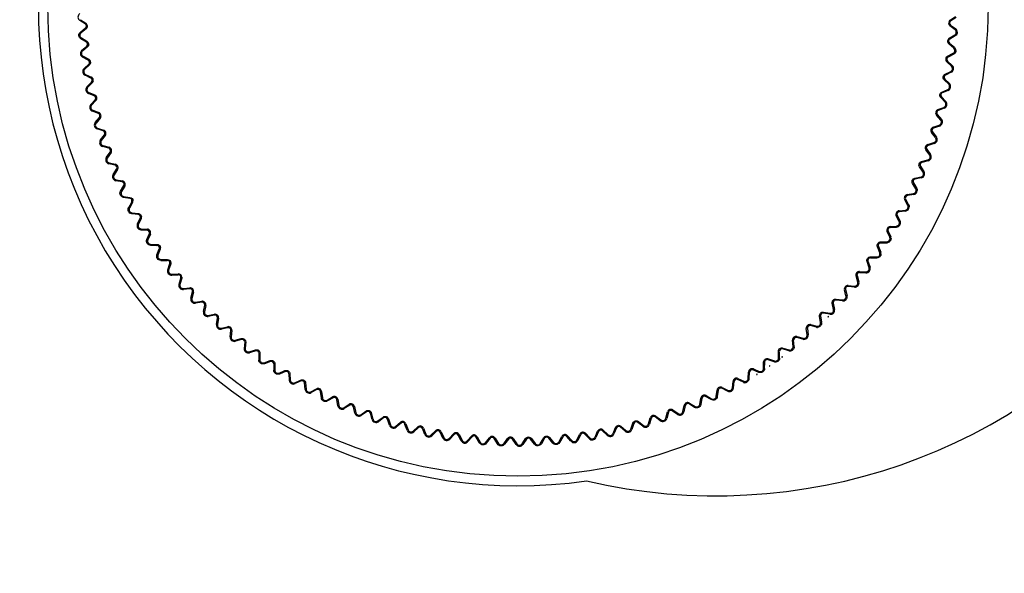
# Model space of a CAD drawing. Units: millimetres. Extents: x 24800 to 26125, y 1870 to 2826.
# Drawn here: x 25061 to 25139, y 2277 to 2322 of the extents above; entities that cross this region are included whole.
import ezdxf

# ---------------------------------------------------------------- set-up
doc = ezdxf.new("R2010")
doc.units = ezdxf.units.MM
doc.header["$LTSCALE"] = 2.5
doc.layers.get('Defpoints').update_dxf_attribs({"linetype": 'CONTINUOUS'})
for name, color, linetype in [('1025850_DXF_CONTINUOUS_LINE', 7, 'CONTINUOUS'), ('1025870_DXF_CONTINUOUS_LINE', 7, 'CONTINUOUS'), ('4021870_DXF_CONTINUOUS_LINE', 7, 'CONTINUOUS')]:
    doc.layers.add(name, color=color, linetype=linetype)
doc.layers.add('标注尺寸', color=130, linetype='CONTINUOUS', lineweight=18)
doc.styles.add('ROMANS', font='romans.shx')
doc.dimstyles.new('3', dxfattribs={"dimscale": 3, "dimtxt": 2.5, "dimasz": 2, "dimexe": 0.625, "dimexo": 0.625, "dimgap": 1.25, "dimtad": 0, "dimdec": 1, "dimzin": 9, "dimdsep": 46, "dimtxsty": 'ROMANS', "dimcen": 0, "dimclrd": 130, "dimclre": 130, "dimclrt": 140, "dimadec": 1, "dimazin": 2, "dimtfac": 1, "dimtdec": 1, "dimtofl": 0, "dimtmove": 0, "dimatfit": 3, "dimfxl": 1, "dimtolj": 1, "dimtzin": 0, "dimlwd": 15, "dimlwe": 15, "dimarcsym": 0})

# ---------------------------------------------------------------- blocks, each defined once
blk = doc.blocks.new('*D4')
at = {"layer": 'Defpoints', "color": 0, "transparency": 16777216}
for p in [(25178.399, 2394.312), (25022.146, 2251.033)]:
    blk.add_point(p, dxfattribs=at)
at = {"layer": '标注尺寸', "color": 130, "lineweight": 15, "transparency": 16777216}
blk.add_line((25220.908, 2433.291), (25182.822, 2398.367), dxfattribs=at)
at = {"layer": '标注尺寸', "color": 130, "transparency": 16777216}
blk.add_solid([(25182.146, 2399.104), (25183.498, 2397.63), (25178.399, 2394.312)], dxfattribs=at)
at = {"layer": '标注尺寸', "color": 140, "transparency": 16777216, "insert": (25233.28, 2444.635), "char_height": 7.5, "attachment_point": 5, "rotation": 42.51977, "style": 'ROMANS'}
blk.add_mtext('\\A1;∅212', dxfattribs=at)

msp = doc.modelspace()

# ---------------------------------------------------------------- linework, layer by layer
at = {"layer": '1025850_DXF_CONTINUOUS_LINE', "linetype": 'Continuous'}
for p, q in [((25134.751, 2321.577), (25135.18, 2321.856)), ((25135.224, 2321.788), (25134.795, 2321.509)), ((25065.76, 2321.268), (25065.328, 2321.544)), ((25065.37, 2320.629), (25065.782, 2320.949)), ((25065.372, 2321.612), (25065.803, 2321.336)), ((25065.824, 2320.879), (25065.419, 2320.565)), ((25135.14, 2320.809), (25134.733, 2321.12)), ((25134.782, 2321.184), (25135.189, 2320.873)), ((25065.849, 2319.824), (25065.407, 2320.081)), ((25065.447, 2320.152), (25065.89, 2319.894)), ((25134.675, 2320.134), (25135.115, 2320.395)), ((25135.154, 2320.323), (25134.716, 2320.064)), ((25065.486, 2319.17), (25065.879, 2319.502)), ((25065.932, 2319.44), (25065.538, 2319.108)), ((25135.035, 2319.347), (25134.638, 2319.678)), ((25134.69, 2319.74), (25135.083, 2319.412)), ((25065.998, 2318.385), (25065.545, 2318.624)), ((25065.583, 2318.695), (25066.036, 2318.457)), ((25134.538, 2318.696), (25134.989, 2318.938)), ((25135.036, 2318.871), (25134.576, 2318.624)), ((25065.663, 2317.716), (25066.035, 2318.058)), ((25066.088, 2317.996), (25065.718, 2317.656)), ((25134.857, 2317.902), (25134.482, 2318.241)), ((25134.537, 2318.302), (25134.916, 2317.958)), ((25066.208, 2316.953), (25065.745, 2317.173)), ((25065.783, 2317.245), (25066.243, 2317.027)), ((25134.347, 2317.267), (25134.803, 2317.487)), ((25134.838, 2317.414), (25134.381, 2317.193)), ((25065.901, 2316.271), (25066.263, 2316.633)), ((25066.32, 2316.576), (25065.958, 2316.214)), ((25134.631, 2316.453), (25134.267, 2316.813)), ((25134.324, 2316.871), (25134.688, 2316.511)), ((25066.477, 2315.532), (25066.006, 2315.732)), ((25066.032, 2315.809), (25066.509, 2315.606)), ((25134.341, 2315.02), (25133.992, 2315.394)), ((25134.051, 2315.45), (25134.4, 2315.075)), ((25134.08, 2315.84), (25134.555, 2316.046)), ((25134.587, 2315.971), (25134.114, 2315.766)), ((25066.199, 2314.837), (25066.546, 2315.214)), ((25066.606, 2315.159), (25066.259, 2314.782)), ((25133.77, 2314.432), (25134.248, 2314.616)), ((25066.806, 2314.123), (25066.326, 2314.303)), ((25066.355, 2314.379), (25066.834, 2314.199)), ((25066.557, 2313.417), (25066.888, 2313.808)), ((25133.991, 2313.6), (25133.657, 2313.989)), ((25133.719, 2314.042), (25134.052, 2313.653)), ((25134.277, 2314.54), (25133.799, 2314.357)), ((25066.95, 2313.756), (25066.619, 2313.365)), ((25133.395, 2313.037), (25133.88, 2313.2)), ((25133.906, 2313.123), (25133.421, 2312.96)), ((25067.193, 2312.729), (25066.707, 2312.889)), ((25066.732, 2312.966), (25067.219, 2312.806)), ((25066.974, 2312.013), (25067.288, 2312.418)), ((25067.352, 2312.368), (25067.038, 2311.964)), ((25133.581, 2312.196), (25133.264, 2312.598)), ((25133.328, 2312.649), (25133.645, 2312.246)), ((25067.639, 2311.352), (25067.146, 2311.492)), ((25067.168, 2311.57), (25067.661, 2311.43)), ((25132.963, 2311.658), (25133.454, 2311.801)), ((25133.477, 2311.723), (25132.985, 2311.58)), ((25067.45, 2310.628), (25067.747, 2311.046)), ((25067.813, 2310.999), (25067.51, 2310.573)), ((25133.113, 2310.81), (25132.814, 2311.226)), ((25132.874, 2311.281), (25133.179, 2310.858)), ((25068.141, 2309.996), (25067.643, 2310.114)), ((25067.662, 2310.193), (25068.16, 2310.075)), ((25132.588, 2309.446), (25132.304, 2309.876)), ((25132.372, 2309.92), (25132.655, 2309.49)), ((25132.473, 2310.299), (25132.97, 2310.421)), ((25132.989, 2310.343), (25132.492, 2310.22)), ((25067.983, 2309.264), (25068.262, 2309.694)), ((25068.33, 2309.65), (25068.05, 2309.219)), ((25068.69, 2308.663), (25068.198, 2308.759)), ((25068.213, 2308.839), (25068.716, 2308.741)), ((25068.571, 2307.921), (25068.834, 2308.365)), ((25068.903, 2308.324), (25068.648, 2307.891)), ((25132.005, 2308.104), (25131.746, 2308.535)), ((25131.814, 2308.579), (25132.078, 2308.141)), ((25131.926, 2308.962), (25132.428, 2309.063)), ((25132.444, 2308.983), (25131.942, 2308.882)), ((25068.82, 2307.508), (25069.325, 2307.432)), ((25131.324, 2307.648), (25131.827, 2307.728)), ((25131.843, 2307.648), (25131.337, 2307.568)), ((25069.313, 2307.352), (25068.808, 2307.428)), ((25069.223, 2306.619), (25069.46, 2307.061)), ((25069.532, 2307.023), (25069.29, 2306.571)), ((25131.367, 2306.788), (25131.122, 2307.238)), ((25131.194, 2307.276), (25131.434, 2306.835)), ((25069.99, 2306.068), (25069.474, 2306.124)), ((25069.483, 2306.205), (25070.001, 2306.148)), ((25130.675, 2305.5), (25130.449, 2305.959)), ((25130.522, 2305.995), (25130.748, 2305.536)), ((25130.668, 2306.361), (25131.183, 2306.421)), ((25131.186, 2306.339), (25130.677, 2306.28)), ((25069.918, 2305.323), (25070.141, 2305.784)), ((25070.214, 2305.749), (25069.991, 2305.288)), ((25129.958, 2305.103), (25130.469, 2305.14)), ((25070.194, 2304.849), (25070.705, 2304.815)), ((25070.2, 2304.93), (25070.711, 2304.896)), ((25070.671, 2304.067), (25070.875, 2304.537)), ((25070.949, 2304.505), (25070.746, 2304.035)), ((25129.929, 2304.242), (25129.723, 2304.71)), ((25129.797, 2304.743), (25130.003, 2304.274)), ((25129.964, 2305.022), (25130.475, 2305.059)), ((25070.967, 2303.605), (25071.479, 2303.592)), ((25070.991, 2303.68), (25071.46, 2303.68)), ((25129.199, 2303.794), (25129.711, 2303.81)), ((25129.22, 2303.882), (25129.685, 2303.883)), ((25071.476, 2302.844), (25071.66, 2303.322)), ((25071.736, 2303.293), (25071.552, 2302.815)), ((25129.131, 2303.016), (25128.945, 2303.493)), ((25129.02, 2303.522), (25129.207, 2303.046)), ((25071.771, 2302.48), (25072.32, 2302.48)), ((25071.791, 2302.394), (25072.303, 2302.403)), ((25072.332, 2301.656), (25072.497, 2302.147)), ((25072.575, 2302.123), (25072.409, 2301.63)), ((25128.286, 2301.817), (25128.116, 2302.309)), ((25128.193, 2302.335), (25128.36, 2301.851)), ((25128.373, 2302.677), (25128.906, 2302.677)), ((25128.383, 2302.599), (25128.895, 2302.594)), ((25072.661, 2301.3), (25073.172, 2301.331)), ((25072.665, 2301.219), (25073.177, 2301.25)), ((25127.518, 2301.439), (25128.029, 2301.413)), ((25127.522, 2301.52), (25128.034, 2301.494)), ((25073.236, 2300.504), (25073.379, 2300.995)), ((25073.457, 2300.972), (25073.314, 2300.481)), ((25127.386, 2300.669), (25127.239, 2301.161)), ((25127.317, 2301.184), (25127.463, 2300.693)), ((25074.097, 2300.134), (25073.588, 2300.082)), ((25073.591, 2300.164), (25074.089, 2300.215)), ((25074.189, 2299.391), (25074.31, 2299.884)), ((25074.389, 2299.869), (25074.267, 2299.372)), ((25126.433, 2299.581), (25126.315, 2300.051)), ((25126.393, 2300.07), (25126.519, 2299.574)), ((25126.612, 2300.398), (25127.122, 2300.35)), ((25127.115, 2300.269), (25126.616, 2300.316)), ((25074.546, 2299.065), (25075.053, 2299.138)), ((25075.064, 2299.058), (25074.557, 2298.984)), ((25125.449, 2298.479), (25125.344, 2298.98)), ((25125.424, 2298.996), (25125.529, 2298.495)), ((25126.153, 2299.165), (25125.647, 2299.234)), ((25125.658, 2299.314), (25126.164, 2299.245)), ((25075.186, 2298.319), (25075.288, 2298.821)), ((25075.367, 2298.805), (25075.266, 2298.303)), ((25075.547, 2298.006), (25076.06, 2298.102)), ((25125.146, 2298.101), (25124.635, 2298.193)), ((25124.647, 2298.274), (25125.16, 2298.181)), ((25076.075, 2298.023), (25075.572, 2297.928)), ((25076.228, 2297.29), (25076.308, 2297.796)), ((25076.388, 2297.783), (25076.308, 2297.278)), ((25124.414, 2297.445), (25124.33, 2297.951)), ((25124.41, 2297.964), (25124.494, 2297.459)), ((25125, 2297.902), (25125.053, 2297.892)), ((25125.053, 2297.892), (25125.043, 2297.945)), ((25076.611, 2296.995), (25077.11, 2297.11)), ((25077.129, 2297.031), (25076.63, 2296.916)), ((25077.312, 2296.306), (25077.373, 2296.834)), ((25077.452, 2296.805), (25077.393, 2296.296)), ((25123.336, 2296.457), (25123.274, 2296.965)), ((25123.355, 2296.975), (25123.417, 2296.467)), ((25124.095, 2297.081), (25123.595, 2297.193)), ((25123.613, 2297.272), (25124.113, 2297.161)), ((25124.114, 2297.048), (25124.142, 2297.074)), ((25124.121, 2297.054), (25124.173, 2297.042)), ((25124.173, 2297.042), (25124.168, 2297.073)), ((25077.707, 2296.027), (25078.201, 2296.163)), ((25078.223, 2296.084), (25077.729, 2295.948)), ((25078.474, 2295.878), (25078.436, 2295.367)), ((25078.556, 2295.89), (25078.517, 2295.361)), ((25122.22, 2295.496), (25122.177, 2296.024)), ((25122.299, 2295.52), (25122.258, 2296.031)), ((25123.003, 2296.106), (25122.508, 2296.239)), ((25122.529, 2296.317), (25123.024, 2296.185)), ((25078.843, 2295.105), (25079.331, 2295.262)), ((25079.355, 2295.184), (25078.868, 2295.028)), ((25079.615, 2294.989), (25079.599, 2294.477)), ((25079.69, 2295.014), (25079.687, 2294.447)), ((25121.055, 2294.591), (25121.049, 2295.159)), ((25121.143, 2294.622), (25121.123, 2295.134)), ((25121.87, 2295.178), (25121.381, 2295.331)), ((25121.406, 2295.408), (25121.894, 2295.255)), ((25122.297, 2295.447), (25122.327, 2295.437)), ((25122.3, 2295.483), (25122.325, 2295.493)), ((25122.327, 2295.437), (25122.322, 2295.491)), ((25080.016, 2294.232), (25080.497, 2294.409)), ((25080.525, 2294.332), (25080.044, 2294.156)), ((25080.792, 2294.148), (25080.798, 2293.636)), ((25119.87, 2293.776), (25119.87, 2294.28)), ((25119.95, 2293.773), (25119.952, 2294.285)), ((25120.7, 2294.298), (25120.218, 2294.471)), ((25120.245, 2294.547), (25120.727, 2294.374)), ((25121.312, 2294.702), (25121.363, 2294.684)), ((25121.363, 2294.684), (25121.36, 2294.738)), ((25080.876, 2294.138), (25080.876, 2293.65)), ((25081.225, 2293.408), (25081.688, 2293.601)), ((25081.722, 2293.528), (25081.256, 2293.334)), ((25082.004, 2293.357), (25082.031, 2292.846)), ((25082.085, 2293.361), (25082.112, 2292.85)), ((25118.641, 2292.977), (25118.665, 2293.489)), ((25118.723, 2292.974), (25118.746, 2293.485)), ((25119.494, 2293.467), (25119.02, 2293.661)), ((25119.05, 2293.736), (25119.514, 2293.546)), ((25120.323, 2293.985), (25120.374, 2293.965)), ((25120.374, 2293.965), (25120.373, 2294.019)), ((25082.467, 2292.636), (25082.933, 2292.854)), ((25082.967, 2292.78), (25082.501, 2292.563)), ((25083.296, 2292.108), (25083.248, 2292.618)), ((25083.328, 2292.626), (25083.377, 2292.116)), ((25117.382, 2292.234), (25117.426, 2292.745)), ((25117.463, 2292.227), (25117.507, 2292.737)), ((25118.254, 2292.688), (25117.788, 2292.901)), ((25117.822, 2292.975), (25118.288, 2292.761)), ((25118.273, 2292.656), (25118.298, 2292.671)), ((25118.273, 2292.656), (25118.322, 2292.633)), ((25118.322, 2292.633), (25118.324, 2292.665)), ((25119.31, 2293.302), (25119.36, 2293.281)), ((25119.36, 2293.281), (25119.361, 2293.335)), ((25083.741, 2291.917), (25084.195, 2292.153)), ((25084.241, 2292.085), (25083.778, 2291.845)), ((25084.591, 2291.424), (25084.521, 2291.931)), ((25084.602, 2291.942), (25084.671, 2291.435)), ((25116.092, 2291.545), (25116.158, 2292.052)), ((25116.239, 2292.042), (25116.173, 2291.534)), ((25116.982, 2291.961), (25116.526, 2292.194)), ((25116.563, 2292.266), (25117.028, 2292.029)), ((25085.043, 2291.252), (25085.487, 2291.506)), ((25085.528, 2291.436), (25085.084, 2291.182)), ((25085.913, 2290.795), (25085.822, 2291.299)), ((25085.902, 2291.313), (25085.993, 2290.809)), ((25113.961, 2291.009), (25114.397, 2290.74)), ((25114.775, 2290.909), (25114.862, 2291.414)), ((25114.942, 2291.4), (25114.855, 2290.896)), ((25115.679, 2291.29), (25115.236, 2291.54)), ((25115.275, 2291.61), (25115.722, 2291.359)), ((25086.372, 2290.642), (25086.805, 2290.915)), ((25086.849, 2290.846), (25086.415, 2290.573)), ((25087.26, 2290.221), (25087.149, 2290.721)), ((25087.228, 2290.739), (25087.34, 2290.239)), ((25087.726, 2290.088), (25088.147, 2290.379)), ((25088.193, 2290.312), (25087.772, 2290.021)), ((25088.575, 2290.227), (25088.709, 2289.726)), ((25112.064, 2289.8), (25112.195, 2290.303)), ((25112.274, 2290.282), (25112.145, 2289.787)), ((25113.002, 2290.109), (25112.578, 2290.397)), ((25112.624, 2290.464), (25113.047, 2290.176)), ((25113.432, 2290.33), (25113.54, 2290.831)), ((25113.62, 2290.813), (25113.511, 2290.313)), ((25114.362, 2290.665), (25113.919, 2290.94)), ((25088.631, 2289.705), (25088.497, 2290.204)), ((25089.101, 2289.591), (25089.51, 2289.899)), ((25089.559, 2289.834), (25089.15, 2289.526)), ((25090.021, 2289.246), (25089.869, 2289.731)), ((25089.947, 2289.754), (25090.099, 2289.27)), ((25090.502, 2289.156), (25090.892, 2289.477)), ((25110.232, 2289.158), (25109.84, 2289.476)), ((25109.893, 2289.537), (25110.283, 2289.221)), ((25110.68, 2289.345), (25110.829, 2289.832)), ((25110.907, 2289.808), (25110.757, 2289.319)), ((25111.627, 2289.604), (25111.216, 2289.91)), ((25111.264, 2289.975), (25111.675, 2289.67)), ((25090.943, 2289.414), (25090.548, 2289.089)), ((25091.43, 2288.846), (25091.261, 2289.315)), ((25091.333, 2289.356), (25091.507, 2288.874)), ((25091.906, 2288.77), (25092.29, 2289.113)), ((25092.344, 2289.053), (25091.963, 2288.712)), ((25092.854, 2288.506), (25092.661, 2288.98)), ((25092.736, 2289.01), (25092.93, 2288.536)), ((25093.335, 2288.452), (25093.703, 2288.809)), ((25093.759, 2288.75), (25093.392, 2288.393)), ((25094.292, 2288.225), (25094.079, 2288.691)), ((25094.152, 2288.724), (25094.366, 2288.259)), ((25106.42, 2288.301), (25106.63, 2288.768)), ((25106.704, 2288.735), (25106.494, 2288.268)), ((25107.393, 2288.442), (25107.016, 2288.803)), ((25107.079, 2288.855), (25107.449, 2288.501)), ((25107.854, 2288.588), (25108.044, 2289.064)), ((25108.12, 2289.034), (25107.929, 2288.558)), ((25108.82, 2288.77), (25108.434, 2289.11)), ((25108.488, 2289.172), (25108.874, 2288.831)), ((25109.275, 2288.936), (25109.445, 2289.419)), ((25109.521, 2289.392), (25109.351, 2288.909)), ((25094.774, 2288.191), (25095.126, 2288.563)), ((25095.185, 2288.507), (25094.833, 2288.135)), ((25095.74, 2288.005), (25095.507, 2288.461)), ((25095.579, 2288.498), (25095.812, 2288.042)), ((25096.223, 2287.991), (25096.559, 2288.378)), ((25096.62, 2288.324), (25096.284, 2287.938)), ((25097.197, 2287.842), (25096.944, 2288.291)), ((25097.015, 2288.331), (25097.266, 2287.885)), ((25097.679, 2287.852), (25097.999, 2288.252)), ((25098.062, 2288.201), (25097.743, 2287.801)), ((25098.65, 2287.756), (25098.386, 2288.182)), ((25098.455, 2288.225), (25098.727, 2287.786)), ((25099.14, 2287.774), (25099.442, 2288.187)), ((25099.507, 2288.139), (25099.205, 2287.726)), ((25100.12, 2287.71), (25099.832, 2288.133)), ((25099.9, 2288.179), (25100.184, 2287.761)), ((25100.602, 2287.757), (25100.884, 2288.178)), ((25100.952, 2288.134), (25100.669, 2287.712)), ((25101.584, 2287.734), (25101.279, 2288.145)), ((25101.344, 2288.194), (25101.65, 2287.783)), ((25102.064, 2287.801), (25102.334, 2288.244)), ((25102.402, 2288.2), (25102.137, 2287.766)), ((25103.046, 2287.82), (25102.724, 2288.218)), ((25102.787, 2288.269), (25103.109, 2287.871)), ((25103.522, 2287.907), (25103.771, 2288.355)), ((25103.842, 2288.316), (25103.591, 2287.863)), ((25104.503, 2287.966), (25104.165, 2288.351)), ((25104.226, 2288.404), (25104.564, 2288.02)), ((25104.975, 2288.074), (25105.205, 2288.531)), ((25105.277, 2288.495), (25105.048, 2288.037)), ((25105.953, 2288.174), (25105.599, 2288.544)), ((25105.657, 2288.6), (25106.012, 2288.23))]:
    msp.add_line(p, q, dxfattribs=at)
msp.add_circle((25100.273, 2322.672), 37.5, dxfattribs=at)
for centre, radius, start, end in [((25065.507, 2321.823), 0.331, 125.4, 237.4), ((25065.652, 2321.1), 0.199, 0, 57.4), ((25065.652, 2321.1), 0.28, 307.8, 57.4), ((25134.903, 2321.342), 0.28, 123, 232.6), ((25134.903, 2321.342), 0.199, 123, 232.6), ((25134.988, 2320.61), 0.331, 0, 52.6), ((25065.573, 2320.368), 0.25, 127.8, 239.8), ((25134.817, 2319.893), 0.28, 120.6, 230.2), ((25134.817, 2319.893), 0.199, 120.6, 230.2), ((25134.988, 2320.61), 0.25, 300.6, 52.6), ((25065.749, 2319.652), 0.199, 0, 59.8), ((25065.749, 2319.652), 0.28, 0, 59.8), ((25134.871, 2319.158), 0.331, 0, 50.2), ((25065.7, 2318.917), 0.331, 130.2, 242.2), ((25065.7, 2318.917), 0.25, 130.2, 242.2), ((25134.67, 2318.449), 0.28, 118.2, 227.8), ((25134.67, 2318.449), 0.199, 118.2, 227.8), ((25134.871, 2319.158), 0.25, 298.2, 0), ((25065.887, 2317.472), 0.331, 132.6, 244.6), ((25065.905, 2318.209), 0.199, 0, 62.2), ((25065.905, 2318.209), 0.28, 0, 62.2), ((25134.694, 2317.712), 0.25, 295.8, 0), ((25134.694, 2317.712), 0.331, 295.8, 47.8), ((25066.122, 2316.774), 0.199, 315, 64.6), ((25066.122, 2316.774), 0.28, 315, 64.6), ((25066.135, 2316.037), 0.331, 135, 247), ((25134.456, 2316.275), 0.25, 293.4, 45.4), ((25134.456, 2316.275), 0.331, 293.4, 45.4), ((25066.399, 2315.349), 0.199, 317.4, 67), ((25066.399, 2315.349), 0.28, 317.4, 67), ((25066.443, 2314.613), 0.331, 137.4, 249.4), ((25066.443, 2314.613), 0.25, 137.4, 249.4), ((25134.158, 2314.849), 0.25, 291, 43), ((25134.158, 2314.849), 0.331, 291, 43), ((25066.736, 2313.937), 0.199, 319.8, 69.4), ((25066.736, 2313.937), 0.28, 319.8, 69.4), ((25133.87, 2314.171), 0.28, 111, 220.6), ((25133.87, 2314.171), 0.199, 111, 220.6), ((25066.81, 2313.203), 0.331, 139.8, 251.8), ((25066.81, 2313.203), 0.25, 139.8, 251.8), ((25133.484, 2312.772), 0.28, 108.6, 218.2), ((25133.801, 2313.437), 0.25, 288.6, 40.6), ((25133.801, 2313.437), 0.331, 288.6, 40.6), ((25067.131, 2312.54), 0.199, 322.2, 71.8), ((25067.131, 2312.54), 0.28, 322.2, 71.8), ((25133.484, 2312.772), 0.199, 108.6, 218.2), ((25133.385, 2312.041), 0.331, 286.2, 38.2), ((25067.236, 2311.81), 0.331, 142.2, 254.2), ((25067.236, 2311.81), 0.25, 142.2, 254.2), ((25067.584, 2311.161), 0.28, 324.6, 74.2), ((25133.041, 2311.39), 0.28, 106.2, 215.8), ((25133.385, 2312.041), 0.25, 286.2, 38.2), ((25067.584, 2311.161), 0.199, 324.6, 74.2), ((25132.91, 2310.664), 0.25, 283.8, 35.8), ((25132.91, 2310.664), 0.331, 283.8, 35.8), ((25067.72, 2310.437), 0.331, 144.6, 256.6), ((25068.095, 2309.802), 0.199, 327, 76.6), ((25068.095, 2309.802), 0.28, 327, 76.6), ((25068.261, 2309.084), 0.331, 147, 259), ((25132.379, 2309.308), 0.25, 281.4, 33.4), ((25132.379, 2309.308), 0.331, 281.4, 33.4), ((25068.662, 2308.466), 0.28, 329.4, 79), ((25068.662, 2308.466), 0.199, 329.4, 0), ((25131.368, 2307.372), 0.28, 99, 208.6), ((25131.368, 2307.372), 0.199, 99, 208.6), ((25131.791, 2307.975), 0.331, 279, 0), ((25131.791, 2307.975), 0.25, 0, 31), ((25069.285, 2307.155), 0.199, 331.8, 0), ((25069.285, 2307.155), 0.28, 331.8, 0), ((25131.148, 2306.668), 0.25, 0, 28.6), ((25069.51, 2306.453), 0.25, 151.8, 263.8), ((25130.7, 2306.083), 0.28, 96.6, 206.2), ((25130.7, 2306.083), 0.199, 96.6, 206.2), ((25131.148, 2306.668), 0.331, 276.6, 0), ((25070.216, 2305.179), 0.331, 154.2, 266.2), ((25070.216, 2305.179), 0.25, 154.2, 266.2), ((25069.962, 2305.871), 0.199, 334.2, 0), ((25069.962, 2305.871), 0.28, 334.2, 0), ((25130.451, 2305.389), 0.25, 274.2, 26.2), ((25130.451, 2305.389), 0.331, 274.2, 26.2), ((25070.692, 2304.616), 0.199, 336.6, 86.2), ((25070.692, 2304.616), 0.28, 336.6, 86.2), ((25129.979, 2304.823), 0.28, 94.2, 203.8), ((25129.979, 2304.823), 0.199, 94.2, 203.8), ((25129.7, 2304.141), 0.25, 0, 23.8), ((25129.7, 2304.141), 0.331, 0, 23.8), ((25071.474, 2303.393), 0.199, 339, 0), ((25071.474, 2303.393), 0.28, 339, 0), ((25128.899, 2302.925), 0.25, 0, 21.4), ((25128.899, 2302.925), 0.331, 0, 21.4), ((25072.646, 2301.55), 0.331, 161.4, 273.4), ((25072.646, 2301.55), 0.25, 161.4, 273.4), ((25073.188, 2301.051), 0.28, 0, 93.4), ((25073.188, 2301.051), 0.199, 0, 93.4), ((25127.507, 2301.241), 0.28, 87, 196.6), ((25127.507, 2301.241), 0.199, 87, 196.6), ((25128.047, 2301.743), 0.331, 267, 19), ((25128.047, 2301.743), 0.25, 267, 0), ((25073.554, 2300.412), 0.331, 163.8, 275.8), ((25127.146, 2300.599), 0.331, 264.6, 16.6), ((25127.146, 2300.599), 0.25, 264.6, 0), ((25074.118, 2299.936), 0.28, 346.2, 95.8), ((25074.118, 2299.936), 0.199, 0, 95.8), ((25126.586, 2300.119), 0.28, 84.6, 194.2), ((25074.51, 2299.312), 0.331, 166.2, 278.2), ((25074.51, 2299.312), 0.25, 166.2, 278.18183), ((25075.093, 2298.861), 0.28, 348.6, 98.2), ((25075.093, 2298.861), 0.199, 348.6, 98.2), ((25126.198, 2299.493), 0.331, 262.2, 14.2), ((25126.198, 2299.493), 0.25, 262.2, 0), ((25075.511, 2298.254), 0.331, 168.6, 280.6), ((25076.112, 2297.827), 0.28, 351, 100.6), ((25125.204, 2298.427), 0.331, 259.8, 11.8), ((25125.204, 2298.427), 0.25, 259.8, 11.8), ((25076.112, 2297.827), 0.199, 351, 100.6), ((25076.555, 2297.238), 0.331, 171, 283), ((25124.167, 2297.405), 0.25, 257.4, 9.4), ((25124.167, 2297.405), 0.331, 0, 9.4), ((25100.273, 2322.672), 35, 314.93851, 315.06149), ((25076.555, 2297.238), 0.25, 171, 283), ((25077.173, 2296.837), 0.28, 353.4, 103), ((25123.552, 2296.999), 0.28, 77.4, 187), ((25123.552, 2296.999), 0.199, 77.4, 187), ((25124.167, 2297.405), 0.331, 257.4, 265.62216), ((25077.641, 2296.268), 0.331, 173.4, 285.4), ((25077.641, 2296.268), 0.25, 173.4, 285.4), ((25122.456, 2296.047), 0.28, 75, 184.6), ((25122.456, 2296.047), 0.199, 75, 184.6), ((25123.088, 2296.426), 0.331, 255, 7), ((25123.088, 2296.426), 0.25, 255, 7), ((25078.767, 2295.343), 0.331, 175.8, 287.8), ((25078.767, 2295.343), 0.25, 175.8, 287.8), ((25121.969, 2295.494), 0.331, 358.18892, 4.6), ((25100.273, 2322.672), 35, 309.00003, 309.00146), ((25100.273, 2322.672), 35, 306.9265, 307.05243), ((25118.944, 2293.476), 0.28, 67.8, 177.4), ((25100.273, 2322.672), 35, 304.92278, 305.05047), ((25082.361, 2292.863), 0.331, 183, 295), ((25082.361, 2292.863), 0.25, 183, 295), ((25117.705, 2292.72), 0.28, 65.4, 175), ((25117.705, 2292.72), 0.199, 65.4, 175), ((25118.392, 2292.989), 0.331, 245.4, 253.62216), ((25118.392, 2292.989), 0.25, 245.45444, 357.4), ((25118.392, 2292.989), 0.331, 258.03571, 357.4), ((25100.273, 2322.672), 35, 302.95047, 303.04861), ((25083.625, 2292.139), 0.331, 185.4, 297.4), ((25083.625, 2292.139), 0.25, 185.4, 297.4), ((25084.324, 2291.904), 0.28, 7.8, 117.4), ((25116.436, 2292.016), 0.28, 63, 172.6), ((25116.436, 2292.016), 0.199, 63, 172.6), ((25117.133, 2292.256), 0.331, 243, 355), ((25084.919, 2291.469), 0.25, 187.8, 299.8), ((25085.627, 2291.263), 0.28, 10.2, 119.8), ((25085.627, 2291.263), 0.199, 10.2, 119.8), ((25113.814, 2290.771), 0.28, 58.2, 167.8), ((25115.138, 2291.366), 0.28, 60.6, 170.2), ((25115.138, 2291.366), 0.199, 60.6, 170.2), ((25115.844, 2291.577), 0.25, 240.6, 352.6), ((25086.239, 2290.853), 0.331, 190.2, 302.2), ((25086.239, 2290.853), 0.25, 190.2, 302.2), ((25086.955, 2290.678), 0.28, 12.6, 122.2), ((25086.955, 2290.678), 0.199, 12.6, 122.2), ((25087.584, 2290.293), 0.331, 192.6, 304.6), ((25087.584, 2290.293), 0.25, 192.6, 304.6), ((25112.466, 2290.232), 0.28, 55.8, 165.4), ((25112.466, 2290.232), 0.199, 55.8, 165.4), ((25113.188, 2290.383), 0.331, 235.8, 347.8), ((25113.188, 2290.383), 0.25, 235.8, 347.8), ((25113.814, 2290.771), 0.199, 58.2, 167.8), ((25114.528, 2290.952), 0.25, 238.2, 350.2), ((25088.951, 2289.791), 0.331, 195, 307), ((25088.951, 2289.791), 0.25, 195, 307), ((25091.07, 2289.261), 0.28, 19.8, 129.4), ((25111.097, 2289.75), 0.28, 53.4, 163), ((25111.097, 2289.75), 0.199, 53.4, 163), ((25111.824, 2289.87), 0.331, 233.4, 345.4), ((25090.338, 2289.345), 0.331, 197.4, 309.4), ((25091.742, 2288.958), 0.331, 199.8, 311.8), ((25092.477, 2288.905), 0.28, 22.2, 131.8), ((25092.477, 2288.905), 0.199, 22.2, 131.8), ((25093.898, 2288.608), 0.28, 24.6, 134.2), ((25093.898, 2288.608), 0.199, 24.6, 134.2), ((25095.33, 2288.371), 0.28, 27, 136.6), ((25105.455, 2288.406), 0.28, 43.8, 153.4), ((25106.885, 2288.653), 0.28, 46.2, 155.8), ((25109.039, 2289.019), 0.331, 228.6, 340.6), ((25109.039, 2289.019), 0.25, 228.6, 340.6), ((25110.44, 2289.415), 0.331, 231, 343), ((25093.161, 2288.631), 0.331, 202.2, 314.2), ((25093.161, 2288.631), 0.25, 202.2, 314.2), ((25094.593, 2288.363), 0.331, 204.6, 316.6), ((25094.593, 2288.363), 0.25, 204.6, 316.6), ((25095.33, 2288.371), 0.199, 27, 136.6), ((25096.035, 2288.155), 0.331, 207, 319), ((25096.035, 2288.155), 0.25, 207, 319), ((25096.771, 2288.194), 0.28, 29.4, 139), ((25096.771, 2288.194), 0.199, 29.4, 139), ((25097.484, 2288.008), 0.25, 209.4, 321.4), ((25098.217, 2288.077), 0.28, 31.8, 141.4), ((25098.217, 2288.077), 0.199, 31.8, 141.4), ((25099.668, 2288.022), 0.28, 34.2, 143.8), ((25099.668, 2288.022), 0.199, 34.2, 143.8), ((25103.304, 2288.028), 0.25, 219, 331), ((25104.016, 2288.219), 0.28, 41.4, 151), ((25104.016, 2288.219), 0.199, 41.4, 151), ((25104.752, 2288.185), 0.331, 221.4, 333.4), ((25104.752, 2288.185), 0.25, 221.4, 333.4), ((25105.455, 2288.406), 0.199, 43.8, 153.4), ((25106.192, 2288.403), 0.331, 223.8, 335.8), ((25106.192, 2288.403), 0.25, 223.8, 335.8), ((25107.622, 2288.681), 0.331, 226.2, 338.2), ((25107.622, 2288.681), 0.25, 226.2, 338.2), ((25100.394, 2287.896), 0.331, 214.2, 326.2), ((25101.85, 2287.932), 0.25, 216.6, 328.6)]:
    msp.add_arc(centre, radius, start, end, dxfattribs=at)
for points in [[(25065.782, 2320.949), (25065.826, 2320.983), (25065.851, 2321.045), (25065.851, 2321.1)], [(25065.879, 2319.502), (25065.921, 2319.537), (25065.948, 2319.597), (25065.948, 2319.652)], [(25066.029, 2319.652), (25066.029, 2319.574), (25065.991, 2319.49), (25065.932, 2319.44)], [(25135.121, 2319.158), (25135.121, 2319.227), (25135.088, 2319.303), (25135.035, 2319.347)], [(25135.202, 2319.158), (25135.202, 2319.047), (25135.134, 2318.923), (25135.036, 2318.871)], [(25066.035, 2318.058), (25066.076, 2318.095), (25066.104, 2318.154), (25066.104, 2318.209)], [(25066.185, 2318.209), (25066.185, 2318.131), (25066.145, 2318.049), (25066.088, 2317.996)], [(25134.944, 2317.712), (25134.944, 2317.782), (25134.909, 2317.855), (25134.857, 2317.902)], [(25132.078, 2308.141), (25132.107, 2308.092), (25132.122, 2308.032), (25132.122, 2307.975)], [(25131.434, 2306.835), (25131.462, 2306.785), (25131.479, 2306.726), (25131.479, 2306.668)], [(25072.497, 2302.147), (25072.503, 2302.165), (25072.507, 2302.185), (25072.502, 2302.204)], [(25072.587, 2302.204), (25072.587, 2302.177), (25072.584, 2302.149), (25072.575, 2302.123)], [(25128.297, 2301.743), (25128.297, 2301.767), (25128.296, 2301.794), (25128.28, 2301.811)], [(25073.379, 2300.995), (25073.384, 2301.013), (25073.389, 2301.033), (25073.384, 2301.05)], [(25073.468, 2301.051), (25073.468, 2301.025), (25073.467, 2300.997), (25073.453, 2300.975)], [(25127.396, 2300.599), (25127.396, 2300.622), (25127.395, 2300.647), (25127.382, 2300.666)], [(25074.31, 2299.884), (25074.314, 2299.901), (25074.318, 2299.919), (25074.312, 2299.934)], [(25126.448, 2299.493), (25126.448, 2299.522), (25126.441, 2299.552), (25126.433, 2299.581)], [(25122.146, 2295.214), (25122.067, 2295.164), (25121.959, 2295.15), (25121.87, 2295.178)], [(25122.295, 2295.442), (25122.282, 2295.352), (25122.223, 2295.262), (25122.146, 2295.214)], [(25122.219, 2295.464), (25122.22, 2295.475), (25122.221, 2295.486), (25122.22, 2295.496)], [(25117.028, 2292.029), (25117.095, 2291.995), (25117.191, 2291.996), (25117.255, 2292.036)], [(25117.255, 2292.036), (25117.322, 2292.077), (25117.375, 2292.156), (25117.382, 2292.234)]]:
    msp.add_open_spline(points, degree=3, dxfattribs=at)
for points, knots in [([(25065.407, 2320.081), (25065.317, 2320.133), (25065.182, 2320.341), (25065.288, 2320.566), (25065.37, 2320.629)], [0, 0, 0, 0, 0.500001, 1, 1, 1, 1]), ([(25135.319, 2320.61), (25135.319, 2320.553), (25135.289, 2320.436), (25135.203, 2320.352), (25135.154, 2320.323)], [0, 0, 0, 0, 0.500065, 1, 1, 1, 1]), ([(25065.718, 2317.656), (25065.66, 2317.603), (25065.595, 2317.425), (25065.712, 2317.278), (25065.783, 2317.245)], [0, 0, 0, 0, 0.49999, 1, 1, 1, 1]), ([(25134.267, 2316.813), (25134.205, 2316.874), (25134.138, 2317.071), (25134.269, 2317.229), (25134.347, 2317.267)], [0, 0, 0, 0, 0.499977, 1, 1, 1, 1]), ([(25134.381, 2317.193), (25134.325, 2317.166), (25134.233, 2317.054), (25134.28, 2316.914), (25134.324, 2316.871)], [0, 0, 0, 0, 0.500023, 1, 1, 1, 1]), ([(25065.958, 2316.214), (25065.904, 2316.159), (25065.846, 2315.985), (25065.96, 2315.839), (25066.032, 2315.809)], [0, 0, 0, 0, 0.499971, 1, 1, 1, 1]), ([(25133.992, 2315.394), (25133.934, 2315.457), (25133.876, 2315.649), (25134.002, 2315.806), (25134.08, 2315.84)], [0, 0, 0, 0, 0.499984, 1, 1, 1, 1]), ([(25134.114, 2315.766), (25134.058, 2315.742), (25133.969, 2315.63), (25134.01, 2315.494), (25134.051, 2315.45)], [0, 0, 0, 0, 0.500016, 1, 1, 1, 1]), ([(25132.985, 2311.58), (25132.928, 2311.564), (25132.825, 2311.471), (25132.839, 2311.33), (25132.874, 2311.281)], [0, 0, 0, 0, 0.499353, 1, 1, 1, 1]), ([(25067.51, 2310.573), (25067.465, 2310.51), (25067.449, 2310.327), (25067.587, 2310.211), (25067.662, 2310.193)], [0, 0, 0, 0, 0.500083, 1, 1, 1, 1]), ([(25132.304, 2309.876), (25132.257, 2309.947), (25132.235, 2310.149), (25132.39, 2310.279), (25132.473, 2310.299)], [0, 0, 0, 0, 0.500006, 1, 1, 1, 1]), ([(25132.492, 2310.22), (25132.433, 2310.206), (25132.324, 2310.114), (25132.339, 2309.97), (25132.372, 2309.92)], [0, 0, 0, 0, 0.499994, 1, 1, 1, 1]), ([(25068.05, 2309.219), (25068.008, 2309.154), (25067.99, 2308.968), (25068.136, 2308.854), (25068.213, 2308.839)], [0, 0, 0, 0, 0.500001, 1, 1, 1, 1]), ([(25068.861, 2308.466), (25068.861, 2308.513), (25068.826, 2308.61), (25068.735, 2308.655), (25068.69, 2308.663)], [0, 0, 0, 0, 0.499994, 1, 1, 1, 1]), ([(25131.746, 2308.535), (25131.701, 2308.61), (25131.676, 2308.815), (25131.841, 2308.944), (25131.926, 2308.962)], [0, 0, 0, 0, 0.500044, 1, 1, 1, 1]), ([(25131.942, 2308.882), (25131.882, 2308.87), (25131.765, 2308.778), (25131.783, 2308.632), (25131.814, 2308.579)], [0, 0, 0, 0, 0.499956, 1, 1, 1, 1]), ([(25068.808, 2307.428), (25068.706, 2307.444), (25068.506, 2307.586), (25068.519, 2307.832), (25068.571, 2307.921)], [0, 0, 0, 0, 0.499995, 1, 1, 1, 1]), ([(25068.648, 2307.891), (25068.607, 2307.823), (25068.585, 2307.634), (25068.742, 2307.52), (25068.82, 2307.508)], [0, 0, 0, 0, 0.500069, 1, 1, 1, 1]), ([(25131.827, 2307.728), (25131.884, 2307.737), (25131.997, 2307.796), (25132.041, 2307.917), (25132.041, 2307.975)], [0, 0, 0, 0, 0.499886, 1, 1, 1, 1]), ([(25069.484, 2307.155), (25069.484, 2307.201), (25069.449, 2307.297), (25069.359, 2307.345), (25069.313, 2307.352)], [0, 0, 0, 0, 0.499771, 1, 1, 1, 1]), ([(25069.325, 2307.432), (25069.389, 2307.422), (25069.516, 2307.355), (25069.565, 2307.22), (25069.565, 2307.155)], [0, 0, 0, 0, 0.499939, 1, 1, 1, 1]), ([(25069.474, 2306.124), (25069.37, 2306.135), (25069.211, 2306.246), (25069.165, 2306.463), (25069.198, 2306.572), (25069.223, 2306.619)], [0, 0, 0, 0, 0.492195, 0.746012, 1, 1, 1, 1]), ([(25070.161, 2305.871), (25070.161, 2305.917), (25070.126, 2306.012), (25070.036, 2306.063), (25069.99, 2306.068)], [0, 0, 0, 0, 0.499379, 1, 1, 1, 1]), ([(25070.001, 2306.148), (25070.066, 2306.141), (25070.193, 2306.07), (25070.242, 2305.936), (25070.242, 2305.871)], [0, 0, 0, 0, 0.500341, 1, 1, 1, 1]), ([(25131.183, 2306.421), (25131.241, 2306.427), (25131.354, 2306.49), (25131.398, 2306.61), (25131.398, 2306.668)], [0, 0, 0, 0, 0.500265, 1, 1, 1, 1]), ([(25070.994, 2303.599), (25070.886, 2303.602), (25070.652, 2303.705), (25070.628, 2303.968), (25070.671, 2304.067)], [0, 0, 0, 0, 0.501468, 1, 1, 1, 1]), ([(25070.746, 2304.035), (25070.713, 2303.96), (25070.732, 2303.761), (25070.909, 2303.682), (25070.991, 2303.68)], [0, 0, 0, 0, 0.497883, 1, 1, 1, 1]), ([(25071.673, 2303.393), (25071.673, 2303.447), (25071.624, 2303.559), (25071.511, 2303.597), (25071.457, 2303.599)], [0, 0, 0, 0, 0.497762, 1, 1, 1, 1]), ([(25071.46, 2303.68), (25071.534, 2303.678), (25071.688, 2303.622), (25071.754, 2303.467), (25071.754, 2303.393)], [0, 0, 0, 0, 0.501595, 1, 1, 1, 1]), ([(25128.945, 2303.493), (25128.912, 2303.576), (25128.937, 2303.792), (25129.13, 2303.879), (25129.22, 2303.882)], [0, 0, 0, 0, 0.497917, 1, 1, 1, 1]), ([(25129.222, 2303.801), (25129.157, 2303.799), (25129.017, 2303.739), (25128.997, 2303.583), (25129.02, 2303.522)], [0, 0, 0, 0, 0.502961, 1, 1, 1, 1]), ([(25130.032, 2304.141), (25130.032, 2304.053), (25129.954, 2303.87), (25129.771, 2303.806), (25129.683, 2303.803)], [0, 0, 0, 0, 0.498765, 1, 1, 1, 1]), ([(25129.685, 2303.883), (25129.752, 2303.886), (25129.89, 2303.936), (25129.95, 2304.074), (25129.95, 2304.141)], [0, 0, 0, 0, 0.502057, 1, 1, 1, 1]), ([(25071.767, 2302.399), (25071.668, 2302.397), (25071.46, 2302.518), (25071.44, 2302.751), (25071.476, 2302.844)], [0, 0, 0, 0, 0.498854, 1, 1, 1, 1]), ([(25071.552, 2302.815), (25071.525, 2302.745), (25071.539, 2302.57), (25071.696, 2302.479), (25071.771, 2302.48)], [0, 0, 0, 0, 0.501557, 1, 1, 1, 1]), ([(25128.906, 2302.677), (25128.969, 2302.677), (25129.098, 2302.732), (25129.149, 2302.862), (25129.149, 2302.925)], [0, 0, 0, 0, 0.499118, 1, 1, 1, 1]), ([(25129.23, 2302.925), (25129.23, 2302.842), (25129.163, 2302.67), (25128.991, 2302.595), (25128.909, 2302.596)], [0, 0, 0, 0, 0.500544, 1, 1, 1, 1]), ([(25072.32, 2302.48), (25072.389, 2302.481), (25072.532, 2302.418), (25072.587, 2302.274), (25072.587, 2302.204)], [0, 0, 0, 0, 0.498656, 1, 1, 1, 1]), ([(25072.506, 2302.204), (25072.506, 2302.253), (25072.469, 2302.353), (25072.369, 2302.4), (25072.321, 2302.399)], [0, 0, 0, 0, 0.501876, 1, 1, 1, 1]), ([(25128.116, 2302.309), (25128.089, 2302.389), (25128.112, 2302.584), (25128.289, 2302.678), (25128.373, 2302.677)], [0, 0, 0, 0, 0.500842, 1, 1, 1, 1]), ([(25128.372, 2302.596), (25128.313, 2302.597), (25128.189, 2302.529), (25128.174, 2302.391), (25128.193, 2302.335)], [0, 0, 0, 0, 0.498836, 1, 1, 1, 1]), ([(25073.314, 2300.481), (25073.292, 2300.405), (25073.33, 2300.214), (25073.512, 2300.156), (25073.591, 2300.164)], [0, 0, 0, 0, 0.499912, 1, 1, 1, 1]), ([(25126.616, 2300.316), (25126.553, 2300.322), (25126.412, 2300.279), (25126.378, 2300.131), (25126.393, 2300.07)], [0, 0, 0, 0, 0.500124, 1, 1, 1, 1]), ([(25125.344, 2298.98), (25125.327, 2299.064), (25125.379, 2299.262), (25125.573, 2299.326), (25125.658, 2299.314)], [0, 0, 0, 0, 0.499998, 1, 1, 1, 1]), ([(25125.647, 2299.234), (25125.586, 2299.242), (25125.448, 2299.197), (25125.411, 2299.056), (25125.424, 2298.996)], [0, 0, 0, 0, 0.500002, 1, 1, 1, 1]), ([(25075.266, 2298.303), (25075.251, 2298.228), (25075.298, 2298.054), (25075.472, 2297.992), (25075.547, 2298.006)], [0, 0, 0, 0, 0.499931, 1, 1, 1, 1]), ([(25124.33, 2297.951), (25124.317, 2298.034), (25124.373, 2298.224), (25124.564, 2298.289), (25124.647, 2298.274)], [0, 0, 0, 0, 0.499951, 1, 1, 1, 1]), ([(25124.635, 2298.193), (25124.576, 2298.204), (25124.441, 2298.158), (25124.401, 2298.023), (25124.41, 2297.964)], [0, 0, 0, 0, 0.500399, 1, 1, 1, 1]), ([(25124.498, 2297.405), (25124.498, 2297.321), (25124.429, 2297.146), (25124.255, 2297.075), (25124.171, 2297.074)], [0, 0, 0, 0, 0.50025, 1, 1, 1, 1]), ([(25077.373, 2296.834), (25077.38, 2296.892), (25077.314, 2297.015), (25077.185, 2297.044), (25077.129, 2297.031)], [0, 0, 0, 0, 0.501555, 1, 1, 1, 1]), ([(25078.201, 2296.163), (25078.281, 2296.185), (25078.471, 2296.15), (25078.562, 2295.973), (25078.556, 2295.89)], [0, 0, 0, 0, 0.49981, 1, 1, 1, 1]), ([(25078.475, 2295.891), (25078.479, 2295.95), (25078.414, 2296.075), (25078.28, 2296.1), (25078.223, 2296.084)], [0, 0, 0, 0, 0.500918, 1, 1, 1, 1]), ([(25079.331, 2295.262), (25079.408, 2295.286), (25079.595, 2295.264), (25079.692, 2295.095), (25079.69, 2295.014)], [0, 0, 0, 0, 0.501879, 1, 1, 1, 1]), ([(25079.608, 2295.015), (25079.61, 2295.071), (25079.538, 2295.187), (25079.41, 2295.202), (25079.355, 2295.184)], [0, 0, 0, 0, 0.497349, 1, 1, 1, 1]), ([(25121.049, 2295.159), (25121.046, 2295.239), (25121.142, 2295.409), (25121.328, 2295.433), (25121.406, 2295.408)], [0, 0, 0, 0, 0.497871, 1, 1, 1, 1]), ([(25121.381, 2295.331), (25121.327, 2295.348), (25121.198, 2295.334), (25121.129, 2295.216), (25121.131, 2295.16)], [0, 0, 0, 0, 0.503153, 1, 1, 1, 1]), ([(25121.894, 2295.255), (25121.962, 2295.234), (25122.124, 2295.254), (25122.212, 2295.394), (25122.219, 2295.464)], [0, 0, 0, 0, 0.498877, 1, 1, 1, 1]), ([(25080.044, 2294.156), (25079.951, 2294.121), (25079.721, 2294.143), (25079.602, 2294.35), (25079.605, 2294.449)], [0, 0, 0, 0, 0.501594, 1, 1, 1, 1]), ([(25079.687, 2294.447), (25079.684, 2294.374), (25079.776, 2294.221), (25079.947, 2294.206), (25080.016, 2294.232)], [0, 0, 0, 0, 0.497857, 1, 1, 1, 1]), ([(25080.497, 2294.409), (25080.579, 2294.439), (25080.787, 2294.414), (25080.875, 2294.226), (25080.876, 2294.138)], [0, 0, 0, 0, 0.499174, 1, 1, 1, 1]), ([(25080.795, 2294.138), (25080.794, 2294.2), (25080.733, 2294.335), (25080.584, 2294.354), (25080.525, 2294.332)], [0, 0, 0, 0, 0.501174, 1, 1, 1, 1]), ([(25119.87, 2294.28), (25119.87, 2294.367), (25119.959, 2294.552), (25120.164, 2294.577), (25120.245, 2294.547)], [0, 0, 0, 0, 0.500281, 1, 1, 1, 1]), ([(25120.218, 2294.471), (25120.16, 2294.492), (25120.014, 2294.474), (25119.951, 2294.342), (25119.951, 2294.28)], [0, 0, 0, 0, 0.499603, 1, 1, 1, 1]), ([(25121.136, 2294.593), (25121.14, 2294.495), (25121.023, 2294.286), (25120.793, 2294.264), (25120.7, 2294.298)], [0, 0, 0, 0, 0.498207, 1, 1, 1, 1]), ([(25120.727, 2294.374), (25120.797, 2294.349), (25120.967, 2294.364), (25121.057, 2294.518), (25121.055, 2294.591)], [0, 0, 0, 0, 0.502398, 1, 1, 1, 1]), ([(25081.256, 2293.334), (25081.159, 2293.293), (25080.903, 2293.316), (25080.796, 2293.544), (25080.795, 2293.65)], [0, 0, 0, 0, 0.499284, 1, 1, 1, 1]), ([(25080.876, 2293.65), (25080.877, 2293.569), (25080.957, 2293.396), (25081.151, 2293.378), (25081.225, 2293.408)], [0, 0, 0, 0, 0.500957, 1, 1, 1, 1]), ([(25081.688, 2293.601), (25081.769, 2293.635), (25081.976, 2293.631), (25082.08, 2293.449), (25082.085, 2293.361)], [0, 0, 0, 0, 0.500057, 1, 1, 1, 1]), ([(25082.004, 2293.357), (25082.001, 2293.419), (25081.926, 2293.549), (25081.78, 2293.551), (25081.722, 2293.528)], [0, 0, 0, 0, 0.499943, 1, 1, 1, 1]), ([(25119.02, 2293.661), (25118.962, 2293.684), (25118.811, 2293.671), (25118.748, 2293.538), (25118.745, 2293.475)], [0, 0, 0, 0, 0.499893, 1, 1, 1, 1]), ([(25119.951, 2293.777), (25119.951, 2293.673), (25119.84, 2293.45), (25119.59, 2293.428), (25119.494, 2293.467)], [0, 0, 0, 0, 0.500237, 1, 1, 1, 1]), ([(25119.514, 2293.546), (25119.588, 2293.516), (25119.781, 2293.522), (25119.869, 2293.696), (25119.87, 2293.776)], [0, 0, 0, 0, 0.499781, 1, 1, 1, 1]), ([(25082.933, 2292.854), (25083.011, 2292.89), (25083.214, 2292.883), (25083.32, 2292.711), (25083.328, 2292.626)], [0, 0, 0, 0, 0.500003, 1, 1, 1, 1]), ([(25083.248, 2292.618), (25083.242, 2292.678), (25083.166, 2292.801), (25083.022, 2292.806), (25082.967, 2292.78)], [0, 0, 0, 0, 0.499997, 1, 1, 1, 1]), ([(25084.521, 2291.931), (25084.513, 2291.99), (25084.436, 2292.106), (25084.294, 2292.113), (25084.241, 2292.085)], [0, 0, 0, 0, 0.499404, 1, 1, 1, 1]), ([(25085.084, 2291.182), (25084.994, 2291.13), (25084.747, 2291.117), (25084.605, 2291.321), (25084.591, 2291.424)], [0, 0, 0, 0, 0.500001, 1, 1, 1, 1]), ([(25116.173, 2291.534), (25116.159, 2291.431), (25116.018, 2291.225), (25115.769, 2291.239), (25115.679, 2291.29)], [0, 0, 0, 0, 0.499995, 1, 1, 1, 1]), ([(25088.147, 2290.379), (25088.217, 2290.427), (25088.415, 2290.456), (25088.553, 2290.309), (25088.575, 2290.227)], [0, 0, 0, 0, 0.499977, 1, 1, 1, 1]), ([(25088.497, 2290.204), (25088.481, 2290.262), (25088.383, 2290.367), (25088.243, 2290.346), (25088.193, 2290.312)], [0, 0, 0, 0, 0.500023, 1, 1, 1, 1]), ([(25114.855, 2290.896), (25114.837, 2290.795), (25114.694, 2290.601), (25114.449, 2290.611), (25114.362, 2290.665)], [0, 0, 0, 0, 0.499961, 1, 1, 1, 1]), ([(25089.51, 2289.899), (25089.579, 2289.951), (25089.783, 2289.988), (25089.921, 2289.837), (25089.947, 2289.754)], [0, 0, 0, 0, 0.499985, 1, 1, 1, 1]), ([(25089.869, 2289.731), (25089.851, 2289.79), (25089.753, 2289.898), (25089.608, 2289.871), (25089.559, 2289.834)], [0, 0, 0, 0, 0.500015, 1, 1, 1, 1]), ([(25091.261, 2289.315), (25091.24, 2289.375), (25091.142, 2289.486), (25090.992, 2289.454), (25090.943, 2289.414)], [0, 0, 0, 0, 0.5002, 1, 1, 1, 1]), ([(25109.445, 2289.419), (25109.474, 2289.501), (25109.626, 2289.646), (25109.825, 2289.592), (25109.893, 2289.537)], [0, 0, 0, 0, 0.499945, 1, 1, 1, 1]), ([(25109.84, 2289.476), (25109.791, 2289.515), (25109.65, 2289.554), (25109.542, 2289.45), (25109.521, 2289.392)], [0, 0, 0, 0, 0.500055, 1, 1, 1, 1]), ([(25111.675, 2289.67), (25111.737, 2289.624), (25111.917, 2289.592), (25112.045, 2289.726), (25112.064, 2289.8)], [0, 0, 0, 0, 0.499962, 1, 1, 1, 1]), ([(25090.099, 2289.27), (25090.123, 2289.195), (25090.257, 2289.059), (25090.44, 2289.106), (25090.502, 2289.156)], [0, 0, 0, 0, 0.499967, 1, 1, 1, 1]), ([(25091.507, 2288.874), (25091.533, 2288.801), (25091.667, 2288.674), (25091.848, 2288.718), (25091.906, 2288.77)], [0, 0, 0, 0, 0.49999, 1, 1, 1, 1]), ([(25107.016, 2288.803), (25106.973, 2288.844), (25106.835, 2288.878), (25106.728, 2288.789), (25106.704, 2288.735)], [0, 0, 0, 0, 0.500598, 1, 1, 1, 1]), ([(25108.044, 2289.064), (25108.076, 2289.143), (25108.227, 2289.278), (25108.423, 2289.228), (25108.488, 2289.172)], [0, 0, 0, 0, 0.499997, 1, 1, 1, 1]), ([(25108.434, 2289.11), (25108.389, 2289.15), (25108.249, 2289.186), (25108.142, 2289.09), (25108.12, 2289.034)], [0, 0, 0, 0, 0.500003, 1, 1, 1, 1]), ([(25110.283, 2289.221), (25110.344, 2289.172), (25110.529, 2289.133), (25110.657, 2289.27), (25110.68, 2289.345)], [0, 0, 0, 0, 0.499994, 1, 1, 1, 1]), ([(25100.884, 2288.178), (25100.932, 2288.25), (25101.108, 2288.357), (25101.293, 2288.263), (25101.344, 2288.194)], [0, 0, 0, 0, 0.500016, 1, 1, 1, 1]), ([(25101.279, 2288.145), (25101.242, 2288.195), (25101.111, 2288.261), (25100.986, 2288.185), (25100.952, 2288.134)], [0, 0, 0, 0, 0.499984, 1, 1, 1, 1]), ([(25102.334, 2288.244), (25102.378, 2288.316), (25102.552, 2288.419), (25102.734, 2288.335), (25102.787, 2288.269)], [0, 0, 0, 0, 0.500022, 1, 1, 1, 1]), ([(25102.724, 2288.218), (25102.686, 2288.265), (25102.557, 2288.324), (25102.434, 2288.252), (25102.402, 2288.2)], [0, 0, 0, 0, 0.499978, 1, 1, 1, 1]), ([(25103.591, 2287.863), (25103.541, 2287.773), (25103.334, 2287.64), (25103.111, 2287.74), (25103.046, 2287.82)], [0, 0, 0, 0, 0.500013, 1, 1, 1, 1]), ([(25097.743, 2287.801), (25097.678, 2287.721), (25097.455, 2287.619), (25097.248, 2287.752), (25097.197, 2287.842)], [0, 0, 0, 0, 0.499995, 1, 1, 1, 1]), ([(25099.205, 2287.726), (25099.143, 2287.641), (25098.968, 2287.559), (25098.757, 2287.628), (25098.679, 2287.71), (25098.65, 2287.756)], [0, 0, 0, 0, 0.492195, 0.746012, 1, 1, 1, 1]), ([(25098.727, 2287.786), (25098.768, 2287.72), (25098.929, 2287.627), (25099.094, 2287.711), (25099.14, 2287.774)], [0, 0, 0, 0, 0.500011, 1, 1, 1, 1]), ([(25100.184, 2287.761), (25100.228, 2287.696), (25100.39, 2287.599), (25100.558, 2287.691), (25100.602, 2287.757)], [0, 0, 0, 0, 0.500032, 1, 1, 1, 1]), ([(25102.137, 2287.766), (25102.083, 2287.677), (25101.874, 2287.539), (25101.647, 2287.65), (25101.584, 2287.734)], [0, 0, 0, 0, 0.500028, 1, 1, 1, 1])]:
    msp.add_open_spline(points, degree=3, knots=knots, dxfattribs=at)
at = {"layer": '1025870_DXF_CONTINUOUS_LINE', "linetype": 'Continuous'}
for radius in [106, 105.946, 104.5, 94.605, 94.5]:
    msp.add_circle((25100.273, 2322.672), radius, dxfattribs=at)
at = {"layer": '4021870_DXF_CONTINUOUS_LINE', "linetype": 'Continuous'}
for radius in [94.151, 88.912]:
    msp.add_circle((25100.273, 2322.672), radius, dxfattribs=at)
msp.add_arc((25100.273, 2322.672), 38.258, 81.78888, 278.21112, dxfattribs=at)
msp.add_ellipse((25116.07, 2322.672), major_axis=(42.133, 0), ratio=0.927051, start_param=4.464614, end_param=8.101756, dxfattribs=at)

# ---------------------------------------------------------------- dimensions: what is measured, and where the dimension line sits
at = {"layer": '标注尺寸'}
dim = msp.add_diameter_dim_2p(p1=(25022.146, 2251.033), p2=(25178.399, 2394.312), dimstyle='3', dxfattribs=at)
dim.commit()
dim.dimension.update_dxf_attribs({"geometry": '*D4', "text_midpoint": (25233.28, 2444.635), "dimtype": 163})

doc.saveas('drawing.dxf')
